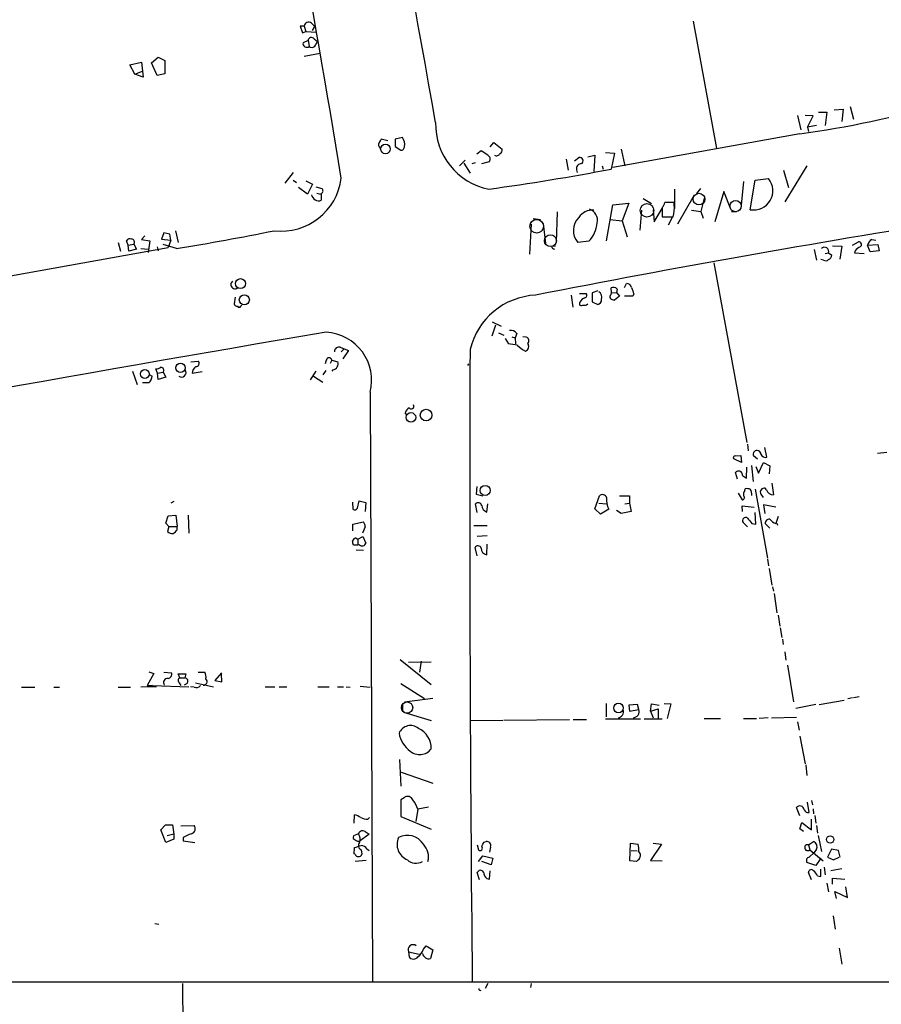
# Model space of a CAD drawing. Extents: x 0 to 739, y 1683 to 2624.
# Drawn here: x 142 to 273, y 1814 to 1964 of the extents above; entities that cross this region are included whole.
import ezdxf

# ---------------------------------------------------------------- set-up
doc = ezdxf.new("R2010")
doc.units = 0
doc.header["$MEASUREMENT"] = 0
doc.layers.add('MAIN', color=5, linetype='CONTINUOUS')

msp = doc.modelspace()

# ---------------------------------------------------------------- linework, layer by layer
at = {"layer": 'MAIN'}
for p, q in [((185.2507, 1963.3074), (184.658, 1963.3074)), ((184.658, 1963.3074), (184.9967, 1962.2914)), ((185.2507, 1963.3074), (185.5047, 1962.4608)), ((186.3513, 1963.7308), (186.8593, 1963.2228)), ((186.5207, 1962.6301), (186.8593, 1963.2228)), ((244.602, 1964.0694), (248.158, 1944.5961)), ((184.9967, 1962.2914), (185.5047, 1962.4608)), ((185.5047, 1962.4608), (187.1133, 1962.3761)), ((186.7747, 1961.3601), (187.2827, 1960.9368)), ((185.8433, 1961.1061), (185.0813, 1960.7674)), ((185.8433, 1961.1061), (186.0127, 1960.2594)), ((187.0287, 1960.5134), (187.2827, 1960.9368)), ((161.9673, 1957.7194), (162.9833, 1958.5661)), ((162.9833, 1958.5661), (163.9993, 1958.0581)), ((185.2507, 1958.7354), (187.706, 1959.1588)), ((158.6653, 1957.3808), (160.4433, 1957.8041)), ((159.4273, 1955.9414), (158.6653, 1957.3808)), ((160.4433, 1957.8041), (160.6127, 1956.4494)), ((162.814, 1955.7721), (161.9673, 1957.7194)), ((163.9993, 1958.0581), (163.9993, 1956.0261)), ((159.4273, 1955.9414), (160.6127, 1956.4494)), ((160.6973, 1955.5181), (159.4273, 1955.9414)), ((160.6127, 1956.4494), (160.6973, 1955.5181)), ((163.9993, 1956.0261), (162.814, 1955.7721)), ((268.5627, 1951.0308), (269.0707, 1949.0834)), ((260.5193, 1949.6761), (261.0273, 1947.4748)), ((262.89, 1949.5914), (261.7047, 1949.6761)), ((262.0433, 1947.8981), (262.89, 1949.5914)), ((263.7367, 1950.1841), (265.0067, 1950.1841)), ((265.0067, 1950.1841), (264.7527, 1948.1521)), ((266.1073, 1950.5228), (267.462, 1950.6074)), ((267.462, 1950.6074), (267.2927, 1948.7448)), ((263.398, 1948.1521), (262.0433, 1947.8981)), ((262.0433, 1947.8981), (262.2127, 1947.2208)), ((200.2367, 1946.2894), (199.136, 1946.0354)), ((260.858, 1946.8821), (232.3253, 1941.7174)), ((198.0353, 1945.7814), (197.0193, 1946.0354)), ((199.136, 1946.0354), (199.136, 1944.9348)), ((199.136, 1944.9348), (199.9827, 1944.3421)), ((213.614, 1944.8501), (214.2067, 1945.5274)), ((214.2067, 1945.5274), (215.4767, 1944.5114)), ((212.2593, 1944.2574), (211.582, 1943.7494)), ((213.2753, 1943.5801), (212.2593, 1944.2574)), ((226.4833, 1942.7334), (227.1607, 1943.2414)), ((228.5153, 1943.3261), (229.616, 1943.5801)), ((229.616, 1943.5801), (229.4467, 1941.1248)), ((231.2247, 1944.0034), (232.5793, 1943.9188)), ((232.5793, 1943.9188), (232.0713, 1941.4634)), ((233.5953, 1944.5114), (234.188, 1941.9714)), ((208.9573, 1941.9714), (209.804, 1942.8181)), ((209.6347, 1942.3948), (210.566, 1940.8708)), ((210.9047, 1942.3101), (211.4127, 1942.4794)), ((212.344, 1942.3101), (213.5293, 1942.6488)), ((225.2133, 1942.9874), (225.552, 1941.2941)), ((230.7167, 1941.9714), (230.886, 1941.4634)), ((261.9587, 1941.9714), (258.572, 1936.4681)), ((183.5573, 1940.9554), (182.2873, 1939.3468)), ((226.822, 1941.3788), (226.9067, 1940.9554)), ((258.4027, 1941.2941), (259.1647, 1938.6694)), ((183.5573, 1939.7701), (184.0653, 1939.4314)), ((185.7587, 1937.6534), (184.404, 1938.6694)), ((185.5047, 1939.6854), (186.5207, 1939.1774)), ((186.5207, 1939.1774), (185.7587, 1937.6534)), ((187.0287, 1938.7541), (187.96, 1938.5001)), ((252.3067, 1939.6008), (251.8833, 1935.4521)), ((253.3227, 1935.2828), (254.0847, 1939.7701)), ((254.0847, 1939.7701), (256.1167, 1940.0241)), ((187.198, 1937.8228), (187.7907, 1937.6534)), ((187.8753, 1937.7381), (187.8753, 1936.7221)), ((241.808, 1935.4521), (241.808, 1938.4154)), ((244.7713, 1937.4841), (242.2313, 1933.0814)), ((245.7027, 1938.5001), (245.11, 1937.7381)), ((249.2587, 1938.0768), (247.904, 1933.4201)), ((250.3593, 1935.3674), (249.2587, 1938.0768)), ((231.394, 1930.5414), (232.3253, 1936.0448)), ((232.3253, 1936.0448), (234.7807, 1936.2988)), ((234.7807, 1936.2988), (233.7647, 1933.5894)), ((236.982, 1936.9761), (238.252, 1936.2141)), ((241.7233, 1936.3834), (240.284, 1936.3834)), ((241.7233, 1936.0448), (241.7233, 1936.3834)), ((246.2953, 1937.0608), (245.7873, 1935.0288)), ((223.8587, 1934.9441), (223.6893, 1930.2874)), ((236.728, 1935.1981), (236.474, 1932.1501)), ((238.506, 1935.2828), (238.6753, 1933.4201)), ((238.6753, 1933.4201), (239.8607, 1935.4521)), ((239.8607, 1935.6214), (239.8607, 1934.1821)), ((239.8607, 1934.1821), (241.554, 1934.1821)), ((241.4693, 1934.1821), (240.792, 1932.9121)), ((244.348, 1935.1981), (245.7873, 1935.0288)), ((245.7873, 1935.0288), (246.126, 1934.0128)), ((250.444, 1935.0288), (251.206, 1935.0288)), ((219.8793, 1933.0814), (219.6253, 1928.5094)), ((220.218, 1933.9281), (221.3187, 1933.7588)), ((221.742, 1933.1661), (222.0807, 1930.1181)), ((231.902, 1933.7588), (233.7647, 1933.5894)), ((233.7647, 1933.5894), (234.5267, 1931.1341)), ((160.9513, 1931.3034), (160.4433, 1930.7108)), ((163.83, 1931.7268), (163.4913, 1930.7954)), ((164.7613, 1931.5574), (163.83, 1931.7268)), ((164.9307, 1930.6261), (164.7613, 1931.5574)), ((165.608, 1932.0654), (166.0313, 1930.2874)), ((156.8873, 1930.2874), (157.226, 1928.9328)), ((158.4113, 1929.8641), (158.1573, 1930.5414)), ((158.4113, 1929.8641), (159.258, 1930.0334)), ((158.496, 1928.9328), (158.4113, 1929.8641)), ((159.258, 1930.0334), (159.6813, 1929.2714)), ((160.4433, 1930.7108), (161.7133, 1930.5414)), ((161.7133, 1930.5414), (161.4593, 1928.7634)), ((163.4913, 1930.7954), (164.9307, 1930.6261)), ((165.7773, 1929.3561), (163.7453, 1929.9488)), ((164.9307, 1930.6261), (164.5073, 1929.5254)), ((223.012, 1929.6948), (223.6047, 1929.7794)), ((228.6847, 1930.4568), (226.9913, 1930.2874)), ((265.8533, 1929.7794), (267.2927, 1929.6948)), ((267.2927, 1929.6948), (266.954, 1927.7474)), ((268.9013, 1929.8641), (269.8327, 1930.3721)), ((271.1873, 1929.8641), (272.796, 1929.9488)), ((271.6107, 1928.8481), (271.1873, 1929.8641)), ((271.8647, 1930.7108), (272.4573, 1930.6261)), ((272.796, 1929.9488), (272.9653, 1929.0174)), ((73.5753, 1913.1001), (164.5073, 1929.5254)), ((159.6813, 1929.2714), (158.496, 1928.9328)), ((160.3587, 1929.3561), (161.4593, 1929.2714)), ((162.814, 1929.6101), (162.9833, 1929.0174)), ((263.0593, 1929.1868), (263.398, 1927.5781)), ((264.7527, 1928.5941), (265.2607, 1928.6788)), ((265.2607, 1928.6788), (265.7687, 1928.3401)), ((269.3247, 1929.0174), (269.24, 1928.6788)), ((269.24, 1928.6788), (270.6793, 1928.5941)), ((272.9653, 1929.0174), (271.6107, 1928.8481)), ((247.7347, 1927.1548), (252.8147, 1899.7228)), ((264.4987, 1927.5781), (264.0753, 1927.6628)), ((234.1033, 1923.4294), (234.442, 1924.0221)), ((225.9753, 1922.2441), (226.2293, 1920.3814)), ((227.2453, 1922.4981), (228.2613, 1922.4981)), ((230.0393, 1922.9214), (229.1927, 1922.5828)), ((229.1927, 1922.5828), (229.1927, 1921.2281)), ((232.156, 1922.5828), (232.0713, 1923.3448)), ((232.0713, 1922.3288), (232.156, 1922.5828)), ((232.156, 1922.5828), (232.918, 1922.6674)), ((233.0027, 1923.1754), (232.918, 1922.6674)), ((232.918, 1922.6674), (233.3413, 1922.0748)), ((235.5427, 1922.4134), (235.3733, 1922.0748)), ((174.752, 1921.9054), (174.5827, 1920.8894)), ((175.5987, 1920.5508), (175.768, 1920.7201)), ((229.1927, 1921.2281), (230.0393, 1920.8048)), ((233.3413, 1922.0748), (232.5793, 1921.4821)), ((235.3733, 1922.0748), (234.1033, 1922.0748)), ((214.4607, 1917.6721), (213.868, 1915.9788)), ((213.9527, 1918.1801), (215.3073, 1917.5028)), ((214.884, 1916.4868), (215.7307, 1916.1481)), ((217.678, 1916.4021), (217.424, 1915.7248)), ((215.9, 1915.6401), (216.408, 1914.7934)), ((216.916, 1915.8941), (217.424, 1915.7248)), ((217.424, 1915.7248), (217.5087, 1914.7934)), ((219.1173, 1915.8094), (218.6093, 1915.8941)), ((190.754, 1914.2854), (191.3467, 1914.0314)), ((191.3467, 1914.0314), (190.9233, 1913.6081)), ((192.024, 1913.7774), (191.1773, 1912.5074)), ((191.3467, 1914.0314), (192.024, 1913.7774)), ((167.9787, 1912.0841), (169.0793, 1912.1688)), ((188.6373, 1912.3381), (188.468, 1911.7454)), ((189.484, 1912.3381), (189.23, 1911.8301)), ((189.484, 1912.3381), (190.4153, 1912.0841)), ((210.2273, 1911.4914), (210.3967, 1911.7454)), ((159.0887, 1910.6448), (159.766, 1908.6128)), ((161.6287, 1910.1368), (162.052, 1909.8828)), ((162.8987, 1910.3061), (162.6447, 1910.9834)), ((162.8987, 1910.3061), (163.7453, 1910.4754)), ((162.9833, 1909.3748), (162.8987, 1910.3061)), ((163.7453, 1910.4754), (164.1687, 1909.7134)), ((168.148, 1910.3061), (169.672, 1910.5601)), ((187.0287, 1910.6448), (186.182, 1909.2901)), ((188.5527, 1910.7294), (188.1293, 1910.0521)), ((189.6533, 1910.8141), (189.484, 1910.6448)), ((161.544, 1908.8668), (160.6127, 1908.8668)), ((164.1687, 1909.7134), (162.9833, 1909.3748)), ((186.69, 1909.8828), (188.1293, 1908.9514)), ((195.326, 1907.4274), (195.6647, 1817.5114)), ((200.914, 1903.9561), (200.66, 1904.2948)), ((252.8993, 1899.4688), (252.984, 1898.4528)), ((255.8627, 1897.5214), (255.524, 1898.9608)), ((272.7113, 1898.1141), (274.1507, 1898.2834)), ((251.968, 1896.6748), (250.7827, 1897.2674)), ((251.0367, 1897.6908), (251.8833, 1897.7754)), ((251.8833, 1897.7754), (251.968, 1896.6748)), ((254.4233, 1897.1828), (253.8307, 1897.6908)), ((254.5927, 1895.0661), (255.3547, 1896.6748)), ((255.3547, 1896.6748), (256.286, 1896.1668)), ((251.3753, 1894.1348), (251.0367, 1895.1508)), ((252.73, 1894.3041), (252.8147, 1895.9974)), ((253.492, 1896.2514), (253.746, 1893.7961)), ((254.1693, 1896.0821), (254.5927, 1895.0661)), ((256.286, 1896.1668), (256.2013, 1894.9814)), ((252.1373, 1894.7274), (252.73, 1894.3041)), ((211.582, 1893.0341), (211.4973, 1891.8488)), ((252.476, 1892.4414), (252.5607, 1892.6954)), ((254.0847, 1892.6108), (255.9473, 1882.1121)), ((255.778, 1892.5261), (255.6087, 1892.7801)), ((256.6247, 1893.5421), (256.8787, 1891.7641)), ((165.354, 1890.7481), (164.9307, 1890.4941)), ((192.6167, 1890.6634), (192.7013, 1889.5628)), ((193.3787, 1889.7321), (193.6327, 1890.8328)), ((193.6327, 1890.8328), (194.6487, 1890.5788)), ((194.6487, 1890.5788), (194.564, 1889.2241)), ((211.4973, 1891.8488), (212.5133, 1891.5948)), ((229.616, 1889.6474), (230.2933, 1891.5948)), ((233.3413, 1891.5948), (234.8653, 1891.5948)), ((234.8653, 1891.5948), (234.8653, 1890.4941)), ((251.46, 1892.0181), (252.0527, 1891.0021)), ((254.9313, 1891.8488), (255.27, 1891.3408)), ((211.6667, 1889.0548), (211.4127, 1890.4094)), ((213.106, 1889.1394), (213.2753, 1890.4094)), ((230.4627, 1888.8008), (229.616, 1889.6474)), ((230.2087, 1890.4941), (231.394, 1890.4094)), ((231.7327, 1889.5628), (230.4627, 1888.8008)), ((233.5953, 1888.8854), (232.918, 1889.3934)), ((235.1193, 1889.2241), (233.5953, 1888.8854)), ((234.188, 1890.4094), (234.8653, 1890.4941)), ((234.8653, 1890.4941), (235.1193, 1889.2241)), ((252.1373, 1889.2241), (252.0527, 1890.0708)), ((252.0527, 1890.0708), (253.9153, 1889.9014)), ((257.2173, 1889.9014), (255.3547, 1890.2401)), ((255.3547, 1890.2401), (255.524, 1888.8854)), ((164.1687, 1887.4461), (164.5073, 1888.5468)), ((164.5073, 1888.5468), (165.6927, 1888.6314)), ((165.6927, 1888.6314), (165.862, 1886.9381)), ((167.5553, 1888.6314), (167.64, 1885.9221)), ((192.7013, 1887.2768), (194.31, 1887.6154)), ((254.1693, 1887.2768), (254.0847, 1889.0548)), ((257.556, 1888.4621), (257.2173, 1887.3614)), ((164.592, 1886.9381), (164.1687, 1887.4461)), ((164.592, 1886.9381), (164.4227, 1886.1761)), ((164.592, 1886.9381), (165.862, 1886.9381)), ((165.862, 1886.4301), (165.862, 1886.9381)), ((192.7013, 1886.2608), (192.7013, 1887.2768)), ((194.564, 1886.8534), (194.1407, 1885.9221)), ((213.1907, 1887.0228), (211.1587, 1887.0228)), ((252.8993, 1886.8534), (252.222, 1887.5308)), ((253.5767, 1887.3614), (254.1693, 1887.2768)), ((256.286, 1886.6841), (255.6087, 1887.3614)), ((257.2173, 1887.3614), (257.3867, 1887.4461)), ((257.2173, 1887.3614), (257.3867, 1887.4461)), ((257.3867, 1887.4461), (257.4713, 1887.1074)), ((193.2093, 1885.1601), (193.4633, 1884.9908)), ((193.4633, 1884.9908), (194.2253, 1885.4141)), ((193.4633, 1884.9908), (193.4633, 1884.0594)), ((194.2253, 1885.4141), (194.6487, 1884.3981)), ((213.1907, 1885.4988), (211.6667, 1885.4141)), ((193.4633, 1884.0594), (192.786, 1884.0594)), ((193.2093, 1883.3821), (194.31, 1883.2974)), ((193.7173, 1884.1441), (193.4633, 1884.0594)), ((211.6667, 1882.4508), (211.328, 1883.7208)), ((213.106, 1882.6201), (213.1907, 1884.2288)), ((255.9473, 1881.9428), (256.1167, 1880.9268)), ((256.2013, 1880.5034), (256.6247, 1877.9634)), ((256.7093, 1877.7094), (256.8787, 1877.0321)), ((256.9633, 1876.6934), (257.3867, 1873.7301)), ((257.556, 1873.3914), (257.81, 1871.6981)), ((257.8947, 1871.4441), (258.1487, 1870.0048)), ((258.2333, 1869.7508), (258.318, 1868.9041)), ((199.898, 1866.6181), (204.6393, 1862.8081)), ((258.572, 1867.8034), (258.7413, 1866.5334)), ((201.168, 1866.1948), (204.6393, 1866.2794)), ((203.1153, 1866.3641), (202.8613, 1864.6708)), ((258.9953, 1865.7714), (259.9267, 1860.1834)), ((162.306, 1864.5014), (161.29, 1862.6388)), ((161.544, 1864.7554), (162.306, 1864.5014)), ((163.83, 1864.6708), (165.0153, 1864.5861)), ((166.2853, 1863.8241), (166.0313, 1864.4168)), ((166.0313, 1864.4168), (167.2167, 1864.4168)), ((166.2853, 1863.8241), (167.0473, 1863.8241)), ((167.2167, 1864.4168), (167.0473, 1863.8241)), ((169.0793, 1864.6708), (170.0953, 1864.6708)), ((172.6353, 1864.5861), (171.6193, 1863.4008)), ((172.72, 1863.2314), (172.6353, 1864.4168)), ((142.1553, 1862.3848), (144.1873, 1862.3848)), ((147.066, 1862.3848), (147.9127, 1862.3848)), ((156.8873, 1862.3848), (158.75, 1862.3848)), ((162.7293, 1862.4694), (160.3587, 1862.3848)), ((161.29, 1862.6388), (162.1367, 1862.6388)), ((162.1367, 1862.6388), (161.8827, 1862.4694)), ((162.1367, 1862.6388), (167.64, 1862.4694)), ((166.2007, 1863.0621), (166.4547, 1862.6388)), ((167.386, 1862.9774), (166.9627, 1862.7234)), ((168.4867, 1862.3848), (167.894, 1862.4694)), ((168.656, 1863.0621), (171.45, 1862.4694)), ((171.6193, 1863.4008), (172.72, 1863.2314)), ((179.324, 1862.4694), (180.7633, 1862.4694)), ((181.4407, 1862.4694), (182.626, 1862.4694)), ((187.3673, 1862.4694), (189.0607, 1862.4694)), ((190.3307, 1862.4694), (191.262, 1862.4694)), ((191.6853, 1862.4694), (192.278, 1862.3848)), ((193.802, 1862.5541), (195.326, 1862.3848)), ((199.9827, 1862.9774), (203.6233, 1860.6914)), ((204.8933, 1860.6914), (200.5753, 1860.0988)), ((268.9013, 1860.7761), (268.224, 1860.6068)), ((269.9173, 1860.9454), (269.0707, 1860.7761)), ((200.2367, 1859.8448), (200.2367, 1858.6594)), ((231.3093, 1859.9294), (231.3093, 1857.8974)), ((236.1353, 1859.7601), (234.7807, 1859.6754)), ((234.7807, 1859.6754), (234.8653, 1858.7441)), ((236.3047, 1858.9981), (236.1353, 1859.7601)), ((238.0827, 1858.7441), (238.252, 1859.8448)), ((238.0827, 1858.7441), (239.268, 1859.0828)), ((238.252, 1859.8448), (239.4373, 1859.6754)), ((239.268, 1859.0828), (239.268, 1857.6434)), ((240.1993, 1859.9294), (241.2153, 1859.8448)), ((241.2153, 1859.8448), (240.6227, 1857.6434)), ((263.3133, 1859.7601), (260.2653, 1859.1674)), ((263.8213, 1859.7601), (267.6313, 1860.4374)), ((200.406, 1858.5748), (204.6393, 1857.3048)), ((231.2247, 1857.5588), (236.5587, 1857.5588)), ((234.8653, 1858.7441), (236.3047, 1858.9981)), ((237.1513, 1857.5588), (239.8607, 1857.5588)), ((238.0827, 1858.7441), (238.506, 1857.7281)), ((246.2953, 1857.6434), (248.7507, 1857.6434)), ((252.3067, 1857.6434), (254.254, 1857.6434)), ((256.032, 1857.7281), (254.6773, 1857.6434)), ((256.54, 1857.7281), (260.35, 1857.8128)), ((210.566, 1857.3048), (215.5613, 1857.3894)), ((215.7307, 1857.3894), (225.7213, 1857.4741)), ((226.314, 1857.4741), (228.346, 1857.4741)), ((260.5193, 1857.1354), (260.7733, 1855.8654)), ((260.858, 1854.9341), (261.7047, 1850.7008)), ((199.8133, 1851.3781), (199.9827, 1847.3141)), ((261.7893, 1850.5314), (261.9587, 1848.9228)), ((200.0673, 1849.4308), (204.8933, 1847.7374)), ((200.4907, 1845.5361), (199.9827, 1845.1974)), ((199.9827, 1845.1974), (199.9827, 1842.6574)), ((204.216, 1844.0968), (202.6073, 1843.7581)), ((260.858, 1842.7421), (260.35, 1844.0121)), ((262.2973, 1843.2501), (262.0433, 1844.8588)), ((262.636, 1845.1128), (262.8053, 1844.4354)), ((192.8707, 1841.6414), (192.9553, 1842.9114)), ((194.9873, 1842.2341), (195.2413, 1842.4881)), ((199.9827, 1842.6574), (204.6393, 1840.7101)), ((202.6073, 1843.7581), (202.2687, 1841.8954)), ((262.89, 1843.8428), (262.9747, 1843.0808)), ((263.144, 1842.8268), (263.3133, 1841.6414)), ((163.4067, 1840.6254), (164.084, 1841.3874)), ((164.084, 1841.3874), (165.1847, 1841.3874)), ((165.1847, 1841.3874), (165.354, 1839.9481)), ((166.4547, 1841.2181), (168.4867, 1841.3028)), ((260.858, 1840.7948), (261.1967, 1841.7261)), ((261.1967, 1841.7261), (262.636, 1840.6254)), ((262.636, 1840.6254), (262.636, 1842.2341)), ((263.398, 1841.3028), (263.5673, 1840.1174)), ((164.1687, 1838.6781), (163.4067, 1840.6254)), ((165.354, 1839.9481), (164.338, 1839.6941)), ((165.354, 1839.9481), (165.354, 1839.1861)), ((193.548, 1840.0328), (192.786, 1839.6941)), ((195.1567, 1839.9481), (193.802, 1838.9321)), ((194.564, 1840.3714), (195.1567, 1839.9481)), ((261.4507, 1840.3714), (260.858, 1840.7948)), ((263.652, 1839.7788), (264.16, 1837.3234)), ((165.354, 1839.1861), (164.1687, 1838.6781)), ((166.7933, 1839.4401), (166.7933, 1838.9321)), ((166.7933, 1838.9321), (168.5713, 1838.6781)), ((211.6667, 1838.3394), (211.836, 1837.5774)), ((212.6827, 1838.7628), (213.0213, 1838.8474)), ((213.6987, 1838.0008), (213.5293, 1837.2388)), ((234.95, 1835.8841), (235.0347, 1838.5934)), ((235.0347, 1838.5934), (236.22, 1838.4241)), ((239.776, 1838.4241), (238.0827, 1835.9688)), ((238.506, 1838.5934), (239.776, 1838.4241)), ((262.2127, 1838.3394), (262.9747, 1838.8474)), ((262.2127, 1838.3394), (262.382, 1837.5774)), ((192.8707, 1836.9848), (192.9553, 1837.9161)), ((193.04, 1836.9001), (192.8707, 1836.9848)), ((193.9713, 1837.5774), (194.056, 1836.9001)), ((194.818, 1837.7468), (195.1567, 1837.4928)), ((211.836, 1835.7994), (212.5133, 1836.6461)), ((212.5133, 1836.6461), (214.0373, 1836.3074)), ((235.1193, 1837.4928), (236.0507, 1837.4081)), ((262.2973, 1836.4768), (263.0593, 1837.1541)), ((262.382, 1837.5774), (264.414, 1835.8841)), ((263.398, 1837.6621), (263.0593, 1837.1541)), ((265.684, 1837.6621), (265.0913, 1836.4768)), ((265.0913, 1836.4768), (266.0227, 1836.0534)), ((266.7847, 1837.4928), (265.684, 1837.6621)), ((266.0227, 1836.0534), (266.8693, 1836.4768)), ((267.0387, 1836.4768), (266.7847, 1837.4928)), ((194.7333, 1835.9688), (193.04, 1835.7994)), ((213.7833, 1835.2914), (212.344, 1835.7994)), ((214.0373, 1836.3074), (213.7833, 1835.2914)), ((235.966, 1835.7994), (234.95, 1835.8841)), ((236.22, 1836.0534), (235.966, 1835.7994)), ((238.0827, 1835.9688), (239.8607, 1835.8841)), ((263.3133, 1835.2068), (261.9587, 1835.6301)), ((264.0753, 1836.3074), (263.3133, 1835.2068)), ((212.0053, 1833.0054), (211.6667, 1834.1061)), ((213.5293, 1833.0901), (213.614, 1834.3601)), ((262.636, 1833.0054), (262.2127, 1834.1061)), ((263.5673, 1833.5981), (264.0753, 1833.5134)), ((264.0753, 1833.5134), (264.0753, 1834.6141)), ((264.5833, 1834.9528), (264.7527, 1833.7674)), ((267.2927, 1834.6988), (265.5993, 1834.3601)), ((213.106, 1833.1748), (213.5293, 1833.0901)), ((265.0067, 1832.4974), (265.2607, 1831.1428)), ((265.8533, 1832.3281), (265.8533, 1833.2594)), ((265.8533, 1833.2594), (267.716, 1833.0901)), ((266.446, 1830.1268), (266.192, 1831.2274)), ((266.192, 1831.2274), (268.1393, 1830.2961)), ((268.1393, 1830.2961), (267.8853, 1831.9048)), ((265.938, 1827.5021), (266.2767, 1825.4701)), ((162.4753, 1826.3168), (163.068, 1826.2321)), ((201.168, 1821.9988), (202.7767, 1821.6601)), ((201.168, 1821.9988), (201.2527, 1821.2368)), ((203.454, 1822.4221), (203.8773, 1822.9301)), ((203.8773, 1822.9301), (204.8933, 1822.3374)), ((204.8933, 1822.3374), (204.5547, 1820.9828)), ((266.8693, 1822.5914), (267.2927, 1820.1361)), ((14.224, 1817.4268), (405.7227, 1817.4268)), ((166.7087, 1817.1728), (167.7247, 1701.0101)), ((213.2753, 1817.1728), (212.852, 1816.4108)), ((219.8793, 1817.1728), (219.7947, 1816.5801)), ((219.8793, 1817.1728), (219.7947, 1816.5801)), ((219.8793, 1817.1728), (219.7947, 1816.5801))]:
    msp.add_line(p, q, dxfattribs=at)
for centre, radius in [((197.6631, 1944.562), 0.7375), ((175.5482, 1923.9947), 0.7613), ((176.1254, 1921.5292), 0.7666), ((166.396, 1911.1461), 0.6996), ((160.9488, 1910.2094), 0.6785), ((201.5457, 1903.5799), 0.7288), ((203.8617, 1903.9324), 0.8878), ((212.8649, 1892.4359), 0.7685), ((233.2142, 1859.2266), 0.726), ((265.5007, 1839.1602), 0.5504)]:
    msp.add_circle(centre, radius, dxfattribs=at)
at = {"layer": 'MAIN', "color": 5}
for centre, radius in [((245.4909, 1936.8915), 0.8904), ((237.5564, 1935.171), 1.0324), ((251.0789, 1935.8331), 0.8616), ((220.7271, 1932.7575), 1.0374), ((222.8339, 1930.5482), 0.9087), ((200.9563, 1859.2945), 0.8616)]:
    msp.add_circle(centre, radius, dxfattribs=at)
at = {"layer": 'MAIN'}
for centre, radius, start, end in [((48231.7678, 10885.2148), 48769.068, 190.31258998, 190.5417731), ((-22409.3681, -2099.5486), 22974.1437, 10.14870065, 10.6379456), ((-2561.5979, 1485.6813), 2789.7809, 9.3746841, 11.0426322), ((185.9105, 1963.2344), 0.6638, 48.39513, 173.686496), ((186.3622, 1961.0381), 0.5233, 37.975814, 172.534135), ((185.674, 1960.6706), 0.6006, 170.724324, 304.338482), ((186.3937, 1960.7251), 0.6693, 235.303222, 341.562344), ((242.1397, 2087.7905), 142.1462, 277.566881, 286.437746), ((215.3825, 1948.2968), 10.0696, 178.414579, 258.904766), ((198.8989, 1945.2354), 1.7031, 349.834168, 38.233185), ((197.259, 1945.2028), 0.6632, 150.694487, 231.920417), ((323.8499, 1861.1315), 152.6259, 146.200557, 146.42974), ((199.9969, 1944.9205), 0.5786, 268.593643, 1.416257), ((213.0532, 1943.0192), 0.6032, 322.117519, 68.397882), ((214.5877, 1944.1303), 0.625, 241.688068, 331.708558), ((214.7994, 1944.4268), 0.6826, 299.738635, 7.11981), ((227.2972, 1942.7416), 0.5181, 303.610324, 105.275487), ((227.5569, 1941.5549), 0.7557, 87.944849, 193.475385), ((157.8972, 2336.3097), 401.7529, 277.947337, 280.639338), ((181.7552, 1941.24), 9.2376, 263.30781, 352.966148), ((253.8243, 1938.1811), 2.9414, 260.181253, 38.797921), ((187.4094, 1937.7803), 1.079, 191.303684, 244.448991), ((187.6858, 1938.1449), 0.4487, 294.977557, 52.333315), ((187.4794, 1937.531), 0.9006, 233.524537, 296.078517), ((238.6564, 1936.789), 1.6774, 315.886457, 346.006836), ((235.3278, 1935.687), 6.4055, 346.411966, 3.202108), ((229.1963, 1932.7939), 2.4172, 84.054021, 147.366462), ((228.2111, 1933.6645), 1.7921, 346.65238, 71.851179), ((575.386, 110.942), 1845.73, 99.0708775, 101.0837322), ((229.1364, 1932.1008), 2.8089, 134.698545, 220.210126), ((225.5188, 1933.5815), 4.4482, 315.375251, 355.73644), ((97.2927, 2348.3617), 424.5655, 279.282661, 281.326704), ((158.6653, 1930.2873), 0.568, 63.43946, 153.425927), ((158.8981, 1930.3297), 0.4662, 320.535911, 87.393531), ((223.4354, 1929.6948), 0.4234, 180, 269.986468), ((269.875, 1929.9629), 0.4114, 300.966145, 95.901842), ((272.4434, 1929.5535), 1.2939, 116.567031, 166.110889), ((264.6207, 1928.8717), 0.6685, 343.226865, 133.563511), ((264.9582, 1928.4189), 0.8143, 291.805329, 354.446932), ((270.8901, 1927.791), 1.9886, 113.828505, 141.923362), ((264.8211, 1928.1477), 0.6545, 240.489651, 312.194781), ((174.7045, 1923.8489), 0.635, 126.283426, 307.456369), ((234.4772, 1923.2812), 0.7417, 11.525044, 92.720065), ((221.1461, 1911.3709), 10.8892, 93.102777, 166.316616), ((227.9509, 1922.2159), 0.4195, 289.652905, 42.275526), ((229.7091, 1921.9055), 0.9831, 339.847099, 59.454074), ((232.2984, 1921.994), 0.4046, 124.149649, 219.604292), ((232.4256, 1922.6474), 0.7822, 42.456001, 116.931928), ((489.3656, 2007.5938), 267.7345, 198.322042, 198.551232), ((175.0229, 1920.9994), 0.4537, 194.030118, 278.59446), ((227.5416, 1920.9317), 0.2993, 134.986464, 315.013536), ((228.4854, 1920.611), 1.2722, 108.013371, 155.26009), ((227.965, 1921.5666), 0.8726, 255.958979, 309.097681), ((229.8913, 1921.5314), 0.7415, 281.51299, 2.736234), ((232.6387, 1922.4391), 0.9588, 227.155503, 266.448267), ((175.3447, 1920.6565), 0.2751, 202.594233, 337.405767), ((1034.4775, -3084.4175), 5072.0149, 99.5998468, 100.9207918), ((188.2102, 1909.2406), 7.3432, 345.704496, 86.665658), ((216.7829, 1915.7172), 1.1271, 37.421984, 100.51036), ((214.3696, 1892.9778), 21.9106, 81.091268, 84.661912), ((221.4251, 1918.2869), 5.1797, 225.003129, 242.491533), ((218.7281, 1914.4208), 0.7892, 292.704756, 35.411928), ((219.0115, 1915.2803), 0.5396, 311.815173, 78.69215), ((190.5367, 1913.6891), 0.6346, 69.977557, 187.333315), ((6840.0954, 1889.0127), 6629.5763, 179.78450779, 180.61795842), ((168.7318, 1911.8167), 0.4947, 271.030888, 45.376725), ((189.0606, 1912.2429), 0.434, 12.672011, 167.325092), ((189.4399, 1911.8058), 1.0143, 282.144068, 15.924447), ((162.5598, 1912.508), 1.527, 273.187323, 303.684864), ((163.3856, 1910.7718), 0.4661, 320.510794, 87.405253), ((166.5445, 1910.4352), 0.6991, 232.199052, 32.819433), ((169.5618, 1910.1622), 1.4211, 125.294901, 174.18831), ((160.5309, 1910.0083), 1.5263, 311.589582, 355.283433), ((202.4807, 1903.4901), 1.9906, 128.089814, 156.155872), ((201.5864, 1905.2764), 0.3995, 213.34796, 30.66118), ((254.3496, 1897.9539), 0.5818, 359.103749, 206.886563), ((250.9803, 1897.4368), 0.2603, 77.480746, 220.60607), ((255.6087, 1898.1988), 0.7235, 200.554191, 290.554191), ((251.5232, 1894.7732), 0.6158, 355.734738, 142.182951), ((253.2377, 1891.8488), 0.965, 142.117206, 195.260326), ((252.7725, 1891.129), 1.5807, 69.629778, 97.700518), ((252.0512, 1891.7637), 1.5278, 356.83702, 33.672386), ((255.4792, 1892.1623), 0.6312, 78.161363, 209.77753), ((256.7757, 1892.7913), 1.0324, 194.885656, 275.726056), ((230.7675, 1891.1376), 0.6587, 17.970034, 136.045652), ((234.453, 1891.0023), 3.0777, 173.685506, 207.886431), ((252.0988, 1891.3331), 0.3342, 262.071139, 51.53563), ((192.9836, 1889.8733), 0.4196, 227.723556, 340.334234), ((211.7831, 1889.9333), 0.6032, 21.602118, 127.882481), ((213.5718, 1890.2825), 1.2344, 185.910121, 247.829674), ((193.0394, 1886.7685), 1.527, 3.187323, 33.684864), ((252.603, 1887.8271), 0.4827, 52.12814, 217.87186), ((464.9281, 2057.1468), 271.1024, 218.54687, 218.776037), ((256.2014, 1887.4461), 0.5987, 81.876665, 188.132809), ((257.9931, 1889.4068), 2.1876, 218.707257, 249.228759), ((165.1725, 1886.8229), 0.9902, 220.782042, 275.60984), ((164.5499, 1887.1495), 1.4964, 298.735138, 331.264862), ((193.2209, 1884.5175), 0.6428, 91.034172, 160.051164), ((23.3572, 1842.0746), 174.5533, 13.917656, 14.146846), ((194.1195, 1884.504), 0.5397, 221.823085, 348.683821), ((211.7741, 1883.4636), 0.5149, 19.571495, 150.0343), ((213.2459, 1883.5975), 0.9874, 177.759487, 261.854305), ((164.4387, 1863.0986), 0.6445, 83.889548, 215.60382), ((164.4173, 1864.3692), 0.6361, 278.13265, 19.936165), ((166.4749, 1863.4173), 0.4488, 114.989129, 232.333315), ((167.0383, 1863.3294), 0.4948, 314.647894, 88.957742), ((169.9096, 1863.2543), 0.5353, 262.669195, 48.438466), ((168.6552, 1863.9086), 1.6294, 351.03889, 27.890873), ((168.7831, 1863.1323), 0.8041, 248.370598, 322.142514), ((233.0261, 1858.6595), 0.9427, 278.902801, 15.623987), ((235.4035, 1858.6817), 0.9551, 273.271001, 19.345534), ((201.4906, 1854.6487), 1.8991, 50.75496, 158.088222), ((201.3078, 1853.0874), 3.333, 358.270387, 65.461864), ((203.9918, 1856.138), 4.334, 190.376266, 233.633797), ((202.8694, 1854.3487), 2.2332, 229.598516, 322.422492), ((201.041, 1844.8588), 0.8727, 22.830469, 129.09354), ((197.1366, 1841.7832), 5.8163, 19.849372, 35.945242), ((260.8771, 1843.6134), 0.6609, 5.208556, 142.896031), ((192.4688, 1840.6046), 2.3575, 53.027543, 78.09094), ((195.1356, 1845.3883), 3.1577, 246.702057, 267.308125), ((262.2338, 1844.0332), 0.7857, 207.253168, 274.635856), ((167.8453, 1840.8111), 0.8082, 285.647434, 37.473929), ((169.2598, 1835.8119), 4.3872, 105.826461, 124.208402), ((193.1106, 1839.4824), 0.3875, 146.88812, 259.502061), ((194.183, 1839.8211), 0.6694, 55.303222, 161.562344), ((192.3412, 1839.1941), 1.4696, 339.445324, 34.798468), ((201.0102, 1836.9118), 2.8739, 31.75052, 118.385151), ((108.7908, 2092.0779), 267.7347, 288.322049, 288.551239), ((193.5556, 1839.6226), 0.7331, 225.309465, 289.638579), ((194.219, 1838.2142), 0.6833, 137.241793, 248.745153), ((193.8865, 1837.1538), 1.1043, 32.481141, 85.595723), ((201.9778, 1838.4094), 2.5513, 156.171817, 247.433341), ((201.4963, 1836.5192), 2.7315, 344.721333, 44.216841), ((212.09, 1837.8314), 0.3592, 225, 45), ((43.1534, 1923.1041), 189.3506, 333.320357, 333.549527), ((213.1181, 1838.2306), 0.6243, 338.406467, 98.919193), ((231.8579, 1837.5348), 4.4518, 357.278219, 11.522963), ((262.066, 1837.907), 0.4566, 71.259508, 313.793204), ((262.6515, 1838.0638), 0.8476, 331.714808, 67.58604), ((193.4803, 1837.0102), 0.4539, 194.039305, 278.578205), ((193.6157, 1837.0102), 0.4539, 261.421795, 345.960695), ((235.7352, 1836.7236), 0.8271, 305.880704, 46.48437), ((262.4455, 1835.9265), 0.5699, 105.072595, 211.33616), ((202.3153, 1837.4886), 1.9476, 227.467867, 299.850701), ((212.1519, 1833.9336), 0.515, 29.9657, 160.428505), ((214.0655, 1834.2896), 1.4708, 183.851648, 229.281668), ((262.6219, 1834.1484), 0.4114, 30.966145, 185.901842), ((261.7473, 1832.7941), 1.9897, 23.83384, 51.91135), ((201.8764, 1822.3171), 0.7766, 52.117899, 204.195452), ((201.2529, 1823.0994), 2.303, 306.022983, 342.896356), ((204.2895, 1821.9802), 1.0321, 193.185205, 284.889934), ((201.93, 1821.7447), 0.8466, 216.865837, 323.134163), ((212.1217, 1816.3261), 0.2181, 157.149781, 309.102776)]:
    msp.add_arc(centre, radius, start, end, dxfattribs=at)

doc.saveas('drawing.dxf')
